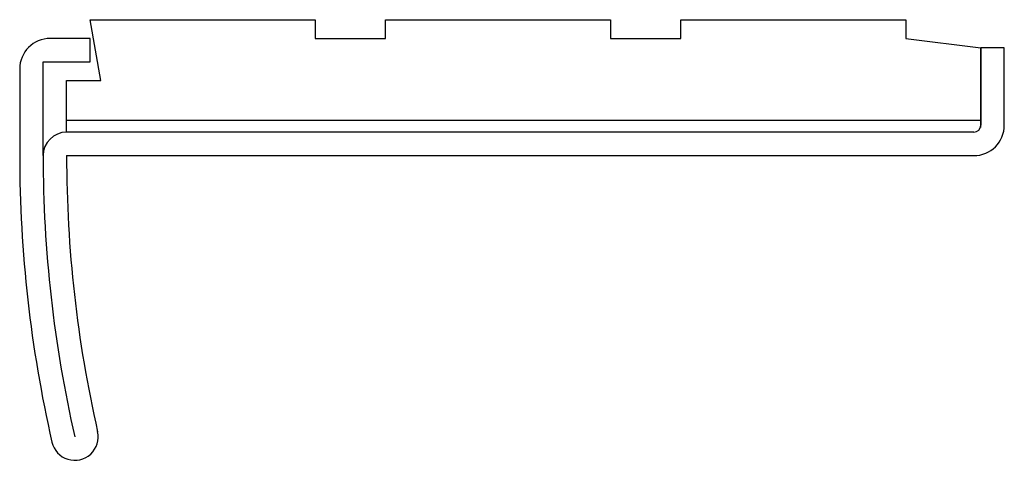
# Model space of a CAD drawing. Units: millimetres. Extents: x -42 to 0, y -17.6 to 1.2.
import ezdxf

# ---------------------------------------------------------------- set-up
doc = ezdxf.new("R2010")
doc.units = ezdxf.units.MM

msp = doc.modelspace()

# ---------------------------------------------------------------- linework, layer by layer
at = {"linetype": 'Continuous'}
for p, q in [((-38.5416, -1.4), (-39, 1.2)), ((-39, 1.2), (-29.4, 1.2)), ((-29.4, 1.2), (-29.4, 0.4)), ((-26.4, 0.4), (-26.4, 1.2)), ((-26.4, 1.2), (-16.8, 1.2)), ((-16.8, 1.2), (-16.8, 0.4)), ((-13.8, 0.4), (-13.8, 1.2)), ((-13.8, 1.2), (-4.2, 1.2)), ((-4.2, 1.2), (-4.2, 0.4)), ((-39, 0.4), (-40.7, 0.4)), ((-39, -0.6), (-39, 0.4)), ((-29.4, 0.4), (-26.4, 0.4)), ((-16.8, 0.4), (-13.8, 0.4)), ((-4.2, 0.4), (-1, 0)), ((0, 0), (-1, 0)), ((-1, 0), (-1, -3.3)), ((-1, -3.4), (-1, 0)), ((0, -3.3), (0, 0)), ((-41, -4.6), (-41, -0.6)), ((-41, -0.6), (-39, -0.6)), ((-42, -0.9), (-42, -4.6)), ((-40, -3.6), (-40, -1.4)), ((-40, -1.4), (-38.5416, -1.4)), ((-1, -3.1), (-40, -3.1)), ((-1.3, -3.6), (-40, -3.6)), ((-40, -4.6), (-1.3, -4.6))]:
    msp.add_line(p, q, dxfattribs=at)
for centre, radius, start, end in [((-40.7, -0.9), 1.3, 90, 180), ((-1.3, -3.3), 1.3, 270, 0), ((-1.3, -3.3), 0.3, 270, 0), ((-40, -4.6), 1, 90, 180), ((13, -4.6), 55, 180, 192.83959), ((13, -4.6), 54, 180, 192.83959), ((13, -4.6), 53, 180, 192.83959), ((-39.6498, -16.6), 1, 192.83959, 12.83959)]:
    msp.add_arc(centre, radius, start, end, dxfattribs=at)

doc.saveas('drawing.dxf')
